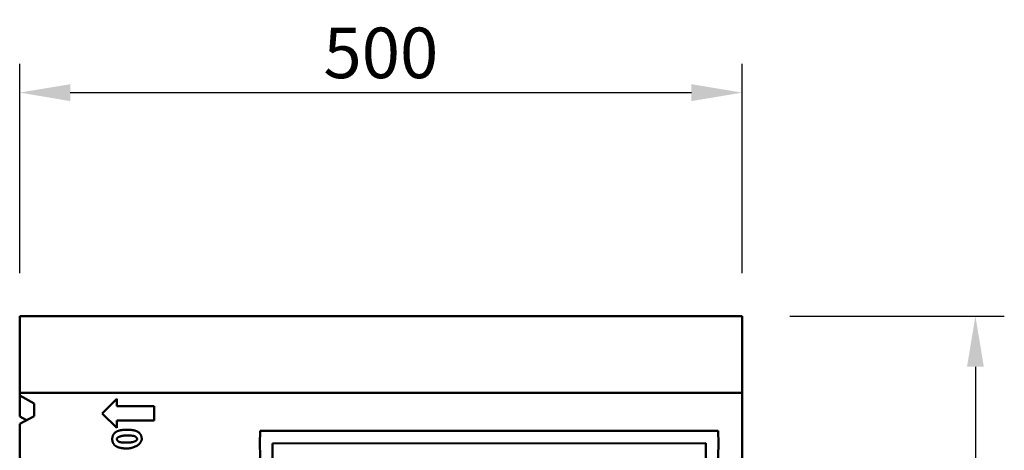
# Model space of a CAD drawing. Units: millimetres. Extents: x 88 to 1888, y 331 to 3356.
# Drawn here: x 1115 to 1796, y 1367 to 1665 of the extents above; entities that cross this region are included whole.
import ezdxf

# ---------------------------------------------------------------- set-up
doc = ezdxf.new("R2010")
doc.units = ezdxf.units.MM
for name, color, linetype in [('BEMASS', 10, 'Continuous'), ('DUENN', 10, 'Continuous'), ('SICHTBAR', 10, 'Continuous')]:
    doc.layers.add(name, color=color, linetype=linetype)
doc.styles.add('BEMSTIL', font='isocp3.shx', dxfattribs={"width": 0.8})
doc.dimstyles.new('BEMASS', dxfattribs={"dimscale": 10, "dimtxt": 3.5, "dimasz": 3.5, "dimexe": 2, "dimexo": 0, "dimgap": 1, "dimtad": 1, "dimtxsty": 'BEMSTIL', "dimcen": 3, "dimclrd": 256, "dimclre": 256, "dimclrt": 256, "dimadec": 0, "dimazin": 0, "dimtfac": 0.875, "dimtmove": 0, "dimatfit": 0, "dimfxl": 1, "dimtolj": 1, "dimlwd": 25, "dimlwe": 25, "dimarcsym": 0})

# ---------------------------------------------------------------- blocks, each defined once
blk = doc.blocks.new('*D1')
at = {"layer": 'BEMASS', "lineweight": 25, "transparency": 16777216}
for p, q in [((1114.76, 1489.91), (1114.76, 1634.75)), ((1614.76, 1489.91), (1614.76, 1634.75)), ((1149.76, 1614.75), (1579.76, 1614.75))]:
    blk.add_line(p, q, dxfattribs=at)
at = {"layer": 'BEMASS', "transparency": 16777216}
for points in [[(1149.76, 1620.58), (1149.76, 1608.91), (1114.76, 1614.75)], [(1579.76, 1620.58), (1579.76, 1608.91), (1614.76, 1614.75)]]:
    blk.add_solid(points, dxfattribs=at)
at = {"layer": 'DEFPOINTS', "color": 0, "transparency": 16777216}
for p in [(1614.76, 1614.75), (1114.76, 1489.91), (1614.76, 1489.91)]:
    blk.add_point(p, dxfattribs=at)
at = {"layer": 'BEMASS', "transparency": 16777216, "insert": (1364.76, 1642.25), "char_height": 35, "attachment_point": 5, "style": 'BEMSTIL'}
blk.add_mtext('\\A1;500', dxfattribs=at)
blk = doc.blocks.new('*D6')
at = {"layer": 'BEMASS', "lineweight": 25, "transparency": 16777216}
for p, q in [((1647.89, 1460.12), (1796.31, 1460.12)), ((1776.31, 1425.12), (1776.31, 1100.12)), ((1655.89, 1065.12), (1796.31, 1065.12))]:
    blk.add_line(p, q, dxfattribs=at)
at = {"layer": 'BEMASS', "transparency": 16777216}
for points in [[(1770.47, 1425.12), (1782.14, 1425.12), (1776.31, 1460.12)], [(1770.47, 1100.12), (1782.14, 1100.12), (1776.31, 1065.12)]]:
    blk.add_solid(points, dxfattribs=at)
at = {"layer": 'DEFPOINTS', "color": 0, "transparency": 16777216}
for p in [(1647.89, 1460.12), (1655.89, 1065.12), (1776.31, 1065.12)]:
    blk.add_point(p, dxfattribs=at)
at = {"layer": 'BEMASS', "transparency": 16777216, "insert": (1748.81, 1262.62), "char_height": 35, "attachment_point": 5, "rotation": 90, "style": 'BEMSTIL'}
blk.add_mtext('\\A1;H', dxfattribs=at)

msp = doc.modelspace()

# ---------------------------------------------------------------- linework, layer by layer
at = {"layer": 'DUENN', "linetype": 'Continuous', "lineweight": 50}
for p, q in [((1171.919, 1392.811), (1181.919, 1402.811)), ((1181.919, 1402.811), (1181.919, 1397.811)), ((1181.919, 1397.811), (1207.944, 1397.811)), ((1207.944, 1397.811), (1207.944, 1387.811)), ((1181.919, 1382.811), (1171.919, 1392.811)), ((1207.944, 1387.811), (1181.919, 1387.811)), ((1181.919, 1387.811), (1181.919, 1382.811)), ((1289.761, 1372.022), (1589.761, 1372.122))]:
    msp.add_line(p, q, dxfattribs=at).dxf.unprotected_set("ltscale", 0)
for points in [[(1178.833, 1375.045), (1178.837, 1375.286), (1178.848, 1375.522), (1178.866, 1375.753), (1178.891, 1375.98), (1178.923, 1376.203), (1178.963, 1376.421), (1179.01, 1376.635), (1179.064, 1376.844), (1179.125, 1377.049), (1179.193, 1377.249), (1179.269, 1377.445), (1179.352, 1377.637), (1179.442, 1377.824), (1179.539, 1378.007), (1179.643, 1378.185), (1179.755, 1378.358), (1179.874, 1378.528), (1180, 1378.692), (1180.133, 1378.853), (1180.273, 1379.009), (1180.421, 1379.16), (1180.575, 1379.307), (1180.737, 1379.45), (1180.907, 1379.588)], [(1180.907, 1379.588), (1181.117, 1379.747), (1181.338, 1379.9), (1181.571, 1380.045), (1181.814, 1380.184), (1182.069, 1380.316), (1182.336, 1380.442), (1182.613, 1380.56), (1182.902, 1380.672), (1183.202, 1380.777), (1183.513, 1380.875), (1183.835, 1380.967), (1184.169, 1381.051), (1184.514, 1381.129), (1184.87, 1381.201), (1185.237, 1381.265), (1185.615, 1381.322), (1186.005, 1381.373), (1186.406, 1381.417), (1186.818, 1381.455), (1187.241, 1381.485), (1187.676, 1381.509), (1188.122, 1381.526), (1188.579, 1381.536), (1189.047, 1381.539)], [(1189.047, 1377.53), (1188.469, 1377.523), (1187.912, 1377.501), (1187.377, 1377.466), (1186.863, 1377.418), (1186.374, 1377.357), (1185.908, 1377.286), (1185.469, 1377.203), (1185.055, 1377.111), (1184.667, 1377.01), (1184.306, 1376.9), (1183.973, 1376.783), (1183.667, 1376.66), (1183.388, 1376.532), (1183.136, 1376.398), (1182.912, 1376.262), (1182.714, 1376.122), (1182.543, 1375.982), (1182.398, 1375.84), (1182.277, 1375.7), (1182.181, 1375.561), (1182.108, 1375.425), (1182.058, 1375.293), (1182.029, 1375.166), (1182.019, 1375.045)], [(1189.047, 1381.539), (1189.514, 1381.536), (1189.97, 1381.526), (1190.415, 1381.509), (1190.849, 1381.485), (1191.271, 1381.454), (1191.683, 1381.416), (1192.084, 1381.372), (1192.473, 1381.321), (1192.852, 1381.263), (1193.219, 1381.198), (1193.576, 1381.126), (1193.921, 1381.048), (1194.255, 1380.962), (1194.579, 1380.87), (1194.891, 1380.771), (1195.192, 1380.665), (1195.482, 1380.553), (1195.761, 1380.433), (1196.029, 1380.307), (1196.286, 1380.174), (1196.531, 1380.034), (1196.766, 1379.887), (1196.99, 1379.733), (1197.202, 1379.573)], [(1194.032, 1377.134), (1193.905, 1377.166), (1193.771, 1377.197), (1193.63, 1377.227), (1193.482, 1377.255), (1193.327, 1377.282), (1193.166, 1377.307), (1192.997, 1377.331), (1192.82, 1377.354), (1192.637, 1377.375), (1192.447, 1377.395), (1192.25, 1377.414), (1192.046, 1377.431), (1191.835, 1377.447), (1191.617, 1377.461), (1191.391, 1377.474), (1191.159, 1377.486), (1190.92, 1377.496), (1190.673, 1377.505), (1190.42, 1377.513), (1190.159, 1377.519), (1189.892, 1377.524), (1189.617, 1377.527), (1189.335, 1377.529), (1189.047, 1377.53)], [(1196.059, 1375.045), (1196.054, 1375.135), (1196.041, 1375.228), (1196.019, 1375.324), (1195.988, 1375.422), (1195.95, 1375.523), (1195.903, 1375.625), (1195.849, 1375.727), (1195.787, 1375.831), (1195.719, 1375.934), (1195.644, 1376.037), (1195.562, 1376.138), (1195.474, 1376.238), (1195.38, 1376.336), (1195.28, 1376.432), (1195.175, 1376.524), (1195.065, 1376.613), (1194.95, 1376.697), (1194.831, 1376.777), (1194.707, 1376.852), (1194.579, 1376.922), (1194.447, 1376.985), (1194.312, 1377.042), (1194.173, 1377.092), (1194.032, 1377.134)], [(1197.202, 1379.573), (1197.369, 1379.436), (1197.529, 1379.295), (1197.681, 1379.149), (1197.826, 1378.998), (1197.965, 1378.843), (1198.096, 1378.684), (1198.22, 1378.52), (1198.337, 1378.352), (1198.447, 1378.179), (1198.55, 1378.001), (1198.646, 1377.819), (1198.734, 1377.633), (1198.816, 1377.442), (1198.89, 1377.247), (1198.958, 1377.047), (1199.018, 1376.842), (1199.071, 1376.634), (1199.117, 1376.42), (1199.156, 1376.202), (1199.188, 1375.98), (1199.213, 1375.753), (1199.231, 1375.522), (1199.241, 1375.286), (1199.245, 1375.045)], [(1180.876, 1370.518), (1180.709, 1370.655), (1180.55, 1370.796), (1180.397, 1370.942), (1180.252, 1371.093), (1180.114, 1371.247), (1179.982, 1371.407), (1179.858, 1371.571), (1179.741, 1371.739), (1179.631, 1371.912), (1179.528, 1372.089), (1179.433, 1372.271), (1179.344, 1372.458), (1179.262, 1372.649), (1179.188, 1372.844), (1179.121, 1373.044), (1179.06, 1373.248), (1179.007, 1373.457), (1178.961, 1373.671), (1178.922, 1373.888), (1178.89, 1374.111), (1178.865, 1374.338), (1178.848, 1374.569), (1178.837, 1374.805), (1178.833, 1375.045)], [(1189.001, 1368.551), (1188.537, 1368.555), (1188.083, 1368.565), (1187.64, 1368.582), (1187.209, 1368.606), (1186.788, 1368.637), (1186.378, 1368.674), (1185.979, 1368.719), (1185.591, 1368.77), (1185.215, 1368.828), (1184.849, 1368.893), (1184.494, 1368.965), (1184.15, 1369.043), (1183.817, 1369.128), (1183.495, 1369.221), (1183.183, 1369.32), (1182.883, 1369.425), (1182.594, 1369.538), (1182.316, 1369.658), (1182.048, 1369.784), (1181.792, 1369.917), (1181.547, 1370.057), (1181.312, 1370.204), (1181.089, 1370.357), (1180.876, 1370.518)], [(1182.019, 1375.045), (1182.024, 1374.956), (1182.037, 1374.863), (1182.06, 1374.767), (1182.09, 1374.668), (1182.129, 1374.568), (1182.175, 1374.466), (1182.229, 1374.363), (1182.291, 1374.26), (1182.359, 1374.157), (1182.435, 1374.054), (1182.516, 1373.953), (1182.604, 1373.853), (1182.698, 1373.755), (1182.798, 1373.659), (1182.903, 1373.567), (1183.013, 1373.478), (1183.128, 1373.393), (1183.248, 1373.313), (1183.372, 1373.238), (1183.5, 1373.169), (1183.631, 1373.105), (1183.767, 1373.049), (1183.905, 1372.999), (1184.047, 1372.957)], [(1184.047, 1372.957), (1184.174, 1372.925), (1184.307, 1372.894), (1184.448, 1372.864), (1184.596, 1372.836), (1184.752, 1372.809), (1184.914, 1372.784), (1185.083, 1372.759), (1185.26, 1372.737), (1185.443, 1372.715), (1185.634, 1372.696), (1185.831, 1372.677), (1186.036, 1372.66), (1186.248, 1372.644), (1186.467, 1372.629), (1186.693, 1372.616), (1186.926, 1372.605), (1187.166, 1372.594), (1187.414, 1372.585), (1187.668, 1372.578), (1187.93, 1372.572), (1188.198, 1372.567), (1188.474, 1372.563), (1188.757, 1372.561), (1189.047, 1372.561)], [(1199.245, 1375.045), (1199.222, 1374.676), (1199.153, 1374.303), (1199.041, 1373.926), (1198.886, 1373.548), (1198.69, 1373.171), (1198.455, 1372.796), (1198.181, 1372.425), (1197.87, 1372.061), (1197.523, 1371.704), (1197.142, 1371.358), (1196.729, 1371.023), (1196.284, 1370.701), (1195.809, 1370.394), (1195.305, 1370.105), (1194.775, 1369.834), (1194.218, 1369.585), (1193.637, 1369.357), (1193.033, 1369.155), (1192.407, 1368.978), (1191.761, 1368.829), (1191.096, 1368.71), (1190.413, 1368.623), (1189.714, 1368.57), (1189.001, 1368.551)], [(1189.047, 1372.561), (1189.622, 1372.568), (1190.177, 1372.59), (1190.712, 1372.625), (1191.224, 1372.673), (1191.713, 1372.733), (1192.178, 1372.805), (1192.617, 1372.887), (1193.031, 1372.98), (1193.419, 1373.081), (1193.779, 1373.191), (1194.112, 1373.307), (1194.418, 1373.43), (1194.697, 1373.559), (1194.948, 1373.692), (1195.172, 1373.829), (1195.369, 1373.968), (1195.539, 1374.109), (1195.684, 1374.25), (1195.804, 1374.391), (1195.899, 1374.53), (1195.971, 1374.666), (1196.021, 1374.798), (1196.05, 1374.925), (1196.059, 1375.045)]]:
    msp.add_lwpolyline(points, dxfattribs=at).dxf.unprotected_set("ltscale", 0)
for centre, start, end in [((1672.011, 1372.122), 180.014893, 219.211982), ((1207.511, 1372.122), 320.788018, 0.000096)]:
    msp.add_arc(centre, 382.25, start, end, dxfattribs=at).dxf.unprotected_set("ltscale", 0)
at = {"layer": 'SICHTBAR', "linetype": 'Continuous', "lineweight": 50}
for p, q in [((1614.761, 1460.122), (1114.761, 1460.122)), ((1114.761, 1458.122), (1114.761, 1460.122)), ((1614.761, 1460.122), (1614.761, 1458.122)), ((1114.761, 1458.122), (1114.761, 1407.122)), ((1614.761, 1407.122), (1614.761, 1458.122)), ((1114.761, 1405.122), (1114.761, 1407.122)), ((1614.761, 1407.122), (1114.761, 1407.122)), ((1114.761, 1390.689), (1114.761, 1405.122)), ((1114.761, 1405.122), (1124.761, 1399.738)), ((1614.761, 1225.122), (1614.761, 1407.122)), ((1124.761, 1399.738), (1124.761, 1390.877)), ((1124.761, 1390.877), (1114.761, 1385.492)), ((1119.586, 1388.091), (1114.761, 1390.689)), ((1114.761, 1228.822), (1114.761, 1385.492)), ((1281.195, 1380.68), (1598.325, 1380.785))]:
    msp.add_line(p, q, dxfattribs=at).dxf.unprotected_set("ltscale", 0)
for centre, start, end in [((1672.011, 1372.122), 178.745546, 219.211982), ((1207.511, 1372.122), 320.788018, 1.269952)]:
    msp.add_arc(centre, 390.91, start, end, dxfattribs=at).dxf.unprotected_set("ltscale", 0)

# ---------------------------------------------------------------- dimensions: what is measured, and where the dimension line sits
at = {"layer": 'BEMASS'}
dim = msp.add_linear_dim(base=(1614.761, 1614.746), p1=(1114.761, 1489.91), p2=(1614.761, 1489.91), dimstyle='BEMASS', dxfattribs=at)
dim.commit()
dim.dimension.update_dxf_attribs({"geometry": '*D1', "text_midpoint": (1364.761, 1642.246)})
dim = msp.add_linear_dim(base=(1776.307, 1065.122), p1=(1647.886, 1460.122), p2=(1655.886, 1065.122), angle=90, text='H', dimstyle='BEMASS', dxfattribs=at)
dim.commit()
dim.dimension.update_dxf_attribs({"geometry": '*D6', "text_midpoint": (1748.807, 1262.622)})

doc.saveas('drawing.dxf')
